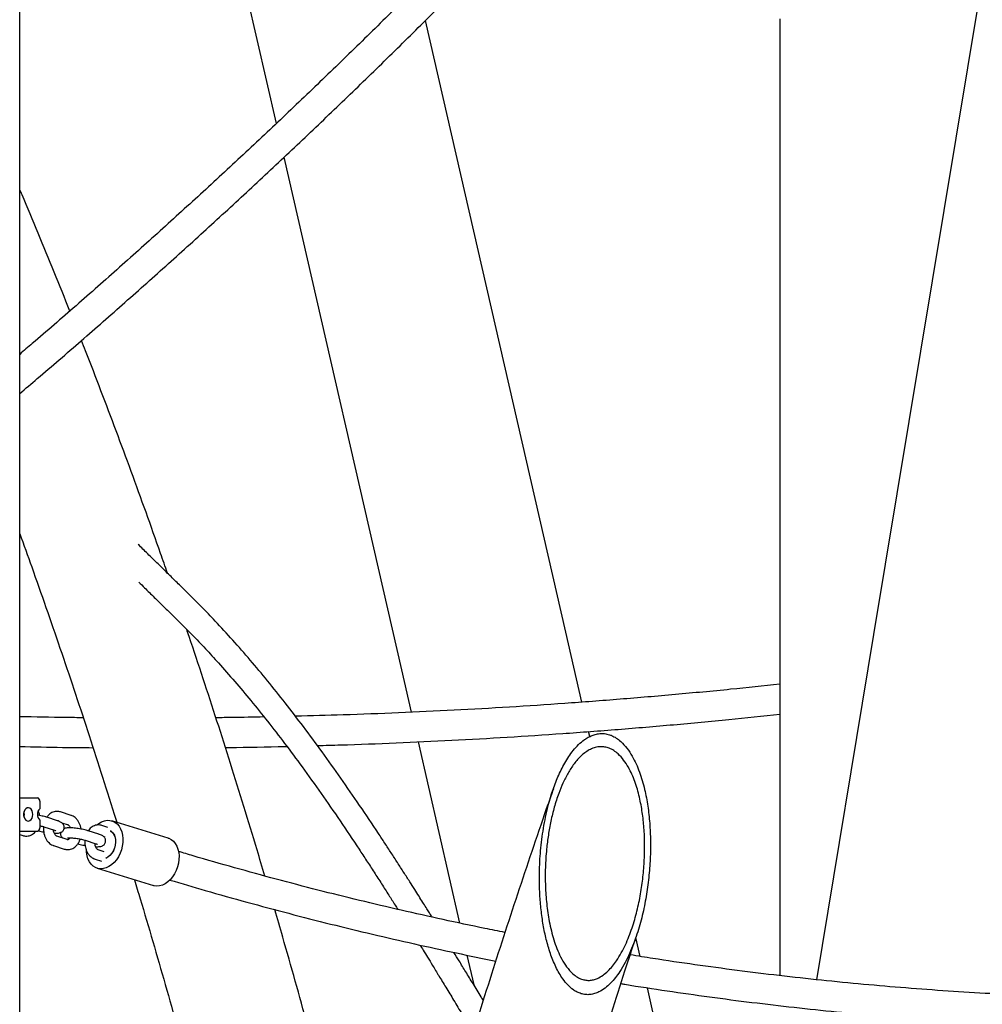
# Model space of a CAD drawing. Units: millimetres. Extents: x 0 to 2970, y 0 to 4200.
# Drawn here: x 1634 to 1692, y 2805 to 2864 of the extents above; entities that cross this region are included whole.
import ezdxf

# ---------------------------------------------------------------- set-up
doc = ezdxf.new("R2010")
doc.units = ezdxf.units.MM
doc.header["$LTSCALE"] = 100

msp = doc.modelspace()

# ---------------------------------------------------------------- linework, layer by layer
at = {"color": 7, "linetype": 'Continuous', "lineweight": 25}
for p, q in [((1693.278, 2875.678), (1685.195, 2826.92)), ((1645.564, 2873.489), (1649.173, 2857.743)), ((1633.706, 2821.058), (1633.706, 2871.058)), ((1679.529, 2864.058), (1679.529, 2814.058)), ((1666.634, 2827.046), (1658.172, 2863.96)), ((1649.64, 2855.708), (1656.73, 2824.776)), ((1667.599, 2822.832), (1666.634, 2827.046)), ((1685.195, 2826.92), (1681.741, 2806.088)), ((1656.73, 2824.776), (1657.316, 2822.222)), ((1633.706, 2798.697), (1633.706, 2821.058)), ((1668.076, 2820.756), (1668.006, 2821.058)), ((1657.724, 2820.44), (1660.232, 2809.503)), ((1665.885, 2817.611), (1665.845, 2817.497)), ((1633.706, 2817.058), (1634.777, 2817.058)), ((1634.916, 2816.858), (1634.916, 2816.404)), ((1636.807, 2815.999), (1636.166, 2816.209)), ((1634.916, 2815.711), (1634.916, 2815.258)), ((1635.155, 2815.314), (1635.797, 2815.105)), ((1635.983, 2815.675), (1635.342, 2815.885)), ((1636.242, 2815.553), (1636.621, 2815.429)), ((1636.621, 2815.429), (1636.617, 2815.43)), ((1639.027, 2815.274), (1638.665, 2815.393)), ((1642.653, 2814.635), (1639.266, 2815.675)), ((1633.706, 2815.058), (1634.777, 2815.058)), ((1633.706, 2814.842), (1633.891, 2814.782)), ((1636.577, 2814.536), (1635.935, 2814.746)), ((1638.483, 2814.859), (1637.841, 2815.068)), ((1638.741, 2814.737), (1638.849, 2814.701)), ((1635.749, 2814.175), (1636.391, 2813.966)), ((1637.655, 2814.498), (1638.296, 2814.289)), ((1638.807, 2813.808), (1638.435, 2813.93)), ((1679.529, 2814.058), (1679.529, 2806.332)), ((1638.248, 2813.359), (1638.629, 2813.235)), ((1638.386, 2812.807), (1641.773, 2811.767)), ((1671.117, 2807.489), (1670.857, 2808.623)), ((1660.675, 2807.57), (1661.087, 2805.772)), ((1673.318, 2797.886), (1671.55, 2805.6))]:
    msp.add_line(p, q, dxfattribs=at)
at = {"color": 7, "linetype": 'Continuous', "lineweight": 25, "flags": 128}
for points in [[(1634.498, 2816.058), (1634.486, 2816.176), (1634.45, 2816.283), (1634.393, 2816.37), (1634.322, 2816.43), (1634.241, 2816.457), (1634.158, 2816.448), (1634.081, 2816.404), (1634.016, 2816.33), (1633.969, 2816.231), (1633.944, 2816.117), (1633.944, 2815.998), (1633.969, 2815.884), (1634.016, 2815.786), (1634.081, 2815.711), (1634.158, 2815.668), (1634.241, 2815.659), (1634.322, 2815.685), (1634.393, 2815.745), (1634.45, 2815.832), (1634.486, 2815.94), (1634.498, 2816.058)], [(1633.996, 2816.058), (1633.983, 2816.176), (1633.969, 2816.23)], [(1633.969, 2815.885), (1633.983, 2815.94), (1633.996, 2816.058)], [(1639.452, 2815.588), (1639.584, 2815.484), (1639.697, 2815.35), (1639.79, 2815.191), (1639.861, 2815.009), (1639.907, 2814.809), (1639.928, 2814.596), (1639.923, 2814.374), (1639.893, 2814.15), (1639.837, 2813.927), (1639.758, 2813.712), (1639.656, 2813.509), (1639.536, 2813.324), (1639.399, 2813.16), (1639.248, 2813.021), (1639.087, 2812.911), (1638.921, 2812.832), (1638.752, 2812.786), (1638.585, 2812.774), (1638.423, 2812.796), (1638.271, 2812.853), (1638.132, 2812.941), (1638.009, 2813.061), (1637.905, 2813.208), (1637.823, 2813.379), (1637.765, 2813.57), (1637.731, 2813.777), (1637.724, 2813.879)], [(1638.358, 2815.422), (1638.483, 2815.519), (1638.647, 2815.614), (1638.816, 2815.677), (1638.984, 2815.706), (1639.149, 2815.7), (1639.306, 2815.661), (1639.452, 2815.588)], [(1639.156, 2815.075), (1639.202, 2815.049), (1639.304, 2814.962), (1639.386, 2814.846), (1639.446, 2814.705), (1639.48, 2814.545), (1639.487, 2814.373), (1639.468, 2814.195), (1639.422, 2814.019), (1639.351, 2813.852), (1639.259, 2813.701), (1639.15, 2813.572), (1639.027, 2813.47), (1638.9, 2813.402)], [(1639.16, 2815.089), (1639.208, 2815.062), (1639.31, 2814.976), (1639.392, 2814.86), (1639.45, 2814.72), (1639.484, 2814.56), (1639.49, 2814.388), (1639.47, 2814.21), (1639.423, 2814.034), (1639.352, 2813.868), (1639.259, 2813.717), (1639.149, 2813.588), (1639.025, 2813.486), (1638.902, 2813.42)], [(1642.84, 2814.549), (1642.971, 2814.445), (1643.084, 2814.311), (1643.178, 2814.151), (1643.248, 2813.97), (1643.294, 2813.77), (1643.315, 2813.557), (1643.31, 2813.335), (1643.28, 2813.111), (1643.224, 2812.888), (1643.145, 2812.673), (1643.044, 2812.47), (1642.923, 2812.285), (1642.786, 2812.12), (1642.635, 2811.982), (1642.475, 2811.871), (1642.308, 2811.792), (1642.139, 2811.746), (1641.972, 2811.735), (1641.81, 2811.757), (1641.773, 2811.767)], [(1642.653, 2814.635), (1642.694, 2814.622), (1642.84, 2814.549)]]:
    msp.add_lwpolyline(points, dxfattribs=at)
at = {"color": 7, "linetype": 'Continuous', "lineweight": 25}
for centre, radius, start, end in [((1634.74, 2816.883), 0.178, 351.684, 78.01045), ((1635.264, 2816.058), 0.491, 135.13459, 224.86541), ((1634.74, 2815.232), 0.178, 281.98955, 8.316)]:
    msp.add_arc(centre, radius, start, end, dxfattribs=at)
for points, knots in [([(1691.589, 2904.054), (1691.394, 2903.808), (1690.451, 2902.616), (1688.74, 2900.499), (1686.457, 2897.703), (1684.153, 2894.932), (1681.832, 2892.183), (1679.492, 2889.457), (1677.134, 2886.754), (1674.759, 2884.074), (1672.366, 2881.416), (1669.956, 2878.783), (1667.528, 2876.173), (1665.083, 2873.586), (1662.622, 2871.024), (1660.143, 2868.486), (1657.648, 2865.971), (1655.136, 2863.482), (1652.608, 2861.016), (1650.063, 2858.576), (1647.503, 2856.16), (1644.927, 2853.769), (1642.335, 2851.404), (1639.727, 2849.064), (1637.104, 2846.75), (1635.096, 2845.002), (1633.959, 2844.033), (1633.706, 2843.818)], [0, 0, 0, 0, 0.011033, 0.053503, 0.095972, 0.138442, 0.180912, 0.223382, 0.265852, 0.308323, 0.350793, 0.393264, 0.435734, 0.478205, 0.520676, 0.563148, 0.605619, 0.64809, 0.690562, 0.733034, 0.775506, 0.817978, 0.860451, 0.902924, 0.945396, 0.987869, 1, 1, 1, 1]), ([(1633.706, 2841.453), (1634.06, 2841.752), (1635.303, 2842.804), (1637.418, 2844.636), (1640.054, 2846.947), (1642.673, 2849.285), (1645.277, 2851.648), (1647.865, 2854.036), (1650.437, 2856.449), (1652.994, 2858.888), (1655.534, 2861.351), (1658.058, 2863.839), (1660.565, 2866.351), (1663.056, 2868.887), (1665.529, 2871.448), (1667.986, 2874.032), (1670.426, 2876.641), (1672.849, 2879.273), (1675.254, 2881.928), (1677.641, 2884.607), (1680.011, 2887.309), (1682.363, 2890.033), (1684.697, 2892.781), (1687.012, 2895.551), (1689.309, 2898.344), (1691.304, 2900.804), (1692.526, 2902.341), (1692.995, 2902.932)], [0, 0, 0, 0, 0.0165659, 0.0581929, 0.09982, 0.1414473, 0.1830748, 0.2247024, 0.2663303, 0.3079584, 0.3495866, 0.3912151, 0.4328437, 0.4744724, 0.5161014, 0.5577305, 0.5993597, 0.6409892, 0.6826187, 0.7242485, 0.7658783, 0.8075084, 0.8491385, 0.8907688, 0.9323992, 0.9740298, 1, 1, 1, 1]), ([(1636.731, 2846.432), (1636.418, 2847.214), (1635.788, 2848.787), (1634.826, 2851.122), (1634.132, 2852.789), (1633.754, 2853.669), (1633.706, 2853.781)], [0, 0, 0, 0, 0.315764, 0.634487, 0.953233, 1, 1, 1, 1]), ([(1642.614, 2830.618), (1642.476, 2831.015), (1642.05, 2832.246), (1641.323, 2834.291), (1640.431, 2836.755), (1639.526, 2839.199), (1638.609, 2841.622), (1637.911, 2843.44), (1637.515, 2844.444), (1637.432, 2844.653)], [0, 0, 0, 0, 0.082782, 0.257023, 0.431275, 0.60554, 0.779818, 0.954108, 1, 1, 1, 1]), ([(1633.706, 2832.998), (1633.948, 2832.33), (1634.48, 2830.857), (1635.289, 2828.556), (1636.137, 2826.099), (1636.973, 2823.623), (1637.797, 2821.13), (1638.608, 2818.616), (1639.195, 2816.767), (1639.509, 2815.751), (1639.56, 2815.584)], [0, 0, 0, 0, 0.118113, 0.260421, 0.40274, 0.545068, 0.687406, 0.829754, 0.972111, 1, 1, 1, 1]), ([(1658.57, 2809.861), (1658.55, 2809.894), (1658.485, 2809.998), (1658.364, 2810.191), (1658.199, 2810.455), (1658.001, 2810.77), (1657.772, 2811.134), (1657.51, 2811.548), (1657.204, 2812.029), (1656.858, 2812.571), (1656.483, 2813.155), (1656.101, 2813.745), (1655.719, 2814.33), (1655.089, 2815.287), (1654.21, 2816.6), (1653.079, 2818.241), (1651.95, 2819.826), (1650.832, 2821.341), (1649.734, 2822.772), (1648.663, 2824.11), (1647.608, 2825.373), (1646.556, 2826.577), (1645.713, 2827.495), (1645.087, 2828.155), (1644.677, 2828.578), (1644.245, 2829.013), (1643.774, 2829.48), (1643.248, 2829.996), (1642.668, 2830.564), (1642.054, 2831.168), (1641.442, 2831.769), (1641.042, 2832.162), (1640.852, 2832.349)], [0, 0, 0, 0, 0.0037634, 0.0119311, 0.0220343, 0.0340732, 0.0480482, 0.0639596, 0.0818075, 0.1036775, 0.1267764, 0.1497829, 0.1726949, 0.1955123, 0.262863, 0.3293816, 0.3949806, 0.4596867, 0.5219378, 0.5817254, 0.6393602, 0.6966993, 0.7540491, 0.7756818, 0.7973125, 0.8195141, 0.8444058, 0.8721723, 0.9028307, 0.9363954, 0.9697149, 1, 1, 1, 1]), ([(1747.879, 2832.281), (1747.604, 2832.075), (1746.717, 2831.41), (1745.228, 2830.265), (1743.417, 2828.837), (1741.621, 2827.382), (1739.842, 2825.902), (1738.078, 2824.396), (1736.331, 2822.864), (1734.6, 2821.308), (1732.886, 2819.727), (1731.189, 2818.121), (1729.51, 2816.49), (1727.848, 2814.836), (1726.204, 2813.158), (1724.579, 2811.455), (1722.971, 2809.73), (1721.383, 2807.982), (1719.813, 2806.21), (1718.263, 2804.416), (1716.732, 2802.6), (1715.22, 2800.762), (1713.729, 2798.902), (1712.257, 2797.021), (1710.806, 2795.119), (1709.375, 2793.196), (1707.966, 2791.252), (1706.577, 2789.288), (1705.209, 2787.304), (1703.863, 2785.301), (1702.539, 2783.278), (1701.236, 2781.236), (1699.956, 2779.176), (1698.697, 2777.097), (1697.461, 2775), (1696.248, 2772.886), (1695.058, 2770.754), (1693.89, 2768.605), (1692.746, 2766.44), (1691.625, 2764.258), (1690.528, 2762.06), (1689.455, 2759.847), (1688.405, 2757.618), (1687.379, 2755.374), (1686.378, 2753.115), (1685.401, 2750.842), (1684.448, 2748.556), (1683.52, 2746.255), (1682.617, 2743.942), (1681.739, 2741.616), (1680.886, 2739.277), (1680.076, 2736.983), (1679.564, 2735.462), (1679.317, 2734.731)], [0, 0, 0, 0, 0.008872, 0.028702, 0.048533, 0.068366, 0.088199, 0.108034, 0.12787, 0.147706, 0.167544, 0.187383, 0.207224, 0.227065, 0.246907, 0.26675, 0.286594, 0.306439, 0.326285, 0.346132, 0.36598, 0.385828, 0.405677, 0.425528, 0.445378, 0.46523, 0.485082, 0.504936, 0.524789, 0.544644, 0.564499, 0.584354, 0.60421, 0.624067, 0.643925, 0.663782, 0.683641, 0.703499, 0.723359, 0.743218, 0.763078, 0.782939, 0.8028, 0.822661, 0.842523, 0.862385, 0.882247, 0.90211, 0.921973, 0.941836, 0.961699, 0.981563, 1, 1, 1, 1]), ([(1640.893, 2830.066), (1641.004, 2829.957), (1641.314, 2829.652), (1641.805, 2829.171), (1642.346, 2828.638), (1642.838, 2828.156), (1643.285, 2827.719), (1643.702, 2827.304), (1644.104, 2826.895), (1644.504, 2826.481), (1644.902, 2826.06), (1645.298, 2825.632), (1645.889, 2824.981), (1646.675, 2824.087), (1647.66, 2822.914), (1648.664, 2821.668), (1649.694, 2820.335), (1650.771, 2818.885), (1651.886, 2817.326), (1653.03, 2815.669), (1653.941, 2814.306), (1654.623, 2813.268), (1655.075, 2812.571), (1655.521, 2811.878), (1655.942, 2811.218), (1656.268, 2810.703), (1656.45, 2810.414), (1656.506, 2810.325)], [0, 0, 0, 0, 0.020061, 0.055697, 0.088194, 0.117533, 0.144208, 0.168606, 0.192919, 0.217233, 0.241551, 0.265873, 0.290196, 0.351011, 0.412473, 0.476311, 0.542625, 0.611417, 0.686661, 0.762988, 0.840314, 0.870967, 0.901776, 0.93274, 0.962411, 0.988381, 1, 1, 1, 1]), ([(1648.489, 2812.34), (1648.332, 2812.869), (1647.916, 2814.273), (1647.226, 2816.534), (1646.42, 2819.125), (1645.602, 2821.698), (1644.77, 2824.251), (1644.161, 2826.094), (1643.825, 2827.08), (1643.775, 2827.227)], [0, 0, 0, 0, 0.104499, 0.277521, 0.450553, 0.623597, 0.796652, 0.969718, 1, 1, 1, 1]), ([(1679.529, 2823.915), (1678.543, 2823.81), (1676.447, 2823.588), (1673.238, 2823.286), (1669.905, 2823.002), (1666.57, 2822.749), (1663.233, 2822.528), (1659.894, 2822.339), (1656.553, 2822.181), (1653.367, 2822.059), (1651.294, 2822.004), (1650.336, 2821.978)], [0, 0, 0, 0, 0.10169, 0.215977, 0.330263, 0.44455, 0.558836, 0.673123, 0.787409, 0.901696, 1, 1, 1, 1]), ([(1637.541, 2821.892), (1637.192, 2821.895), (1635.913, 2821.905), (1634.635, 2821.934), (1633.706, 2821.955)], [0, 0, 0, 0, 0.273281, 1, 1, 1, 1]), ([(1648.439, 2821.938), (1647.801, 2821.924), (1646.833, 2821.903), (1645.865, 2821.895), (1645.535, 2821.893)], [0, 0, 0, 0, 0.6592086, 1, 1, 1, 1]), ([(1651.657, 2820.215), (1652.122, 2820.227), (1653.705, 2820.269), (1656.404, 2820.374), (1659.753, 2820.529), (1663.101, 2820.717), (1666.447, 2820.936), (1669.791, 2821.187), (1673.132, 2821.469), (1676.379, 2821.772), (1678.51, 2821.997), (1679.529, 2822.104)], [0, 0, 0, 0, 0.050013, 0.170012, 0.29001, 0.410008, 0.530007, 0.650005, 0.770004, 0.890002, 1, 1, 1, 1]), ([(1669.388, 2820.822), (1669.486, 2820.774), (1669.684, 2820.678), (1670.003, 2820.425), (1670.333, 2820.06), (1670.635, 2819.595), (1670.88, 2819.108), (1671.079, 2818.615), (1671.247, 2818.1), (1671.427, 2817.418), (1671.588, 2816.56), (1671.703, 2815.52), (1671.749, 2814.457), (1671.731, 2813.362), (1671.645, 2812.242), (1671.488, 2811.1), (1671.256, 2809.958), (1670.99, 2809.006), (1670.722, 2808.247), (1670.485, 2807.671), (1670.211, 2807.109), (1669.922, 2806.619), (1669.627, 2806.205), (1669.334, 2805.868), (1669.005, 2805.57), (1668.679, 2805.361), (1668.371, 2805.237), (1668.099, 2805.181), (1667.823, 2805.18), (1667.56, 2805.234), (1667.313, 2805.335), (1667.038, 2805.503), (1666.743, 2805.764), (1666.462, 2806.111), (1666.226, 2806.48), (1665.961, 2806.987), (1665.691, 2807.664), (1665.445, 2808.516), (1665.263, 2809.395), (1665.137, 2810.299), (1665.05, 2811.349), (1665.029, 2812.542), (1665.099, 2813.88), (1665.24, 2815.003), (1665.409, 2815.904), (1665.583, 2816.652), (1665.821, 2817.468), (1666.148, 2818.334), (1666.487, 2819.027), (1666.808, 2819.551), (1667.083, 2819.928), (1667.397, 2820.278), (1667.703, 2820.538), (1667.979, 2820.717), (1668.135, 2820.787), (1668.213, 2820.822)], [0, 0, 0, 0, 0.010173, 0.02059, 0.037315, 0.054488, 0.069579, 0.084787, 0.100272, 0.11582, 0.144548, 0.173496, 0.202994, 0.232636, 0.263866, 0.295247, 0.327156, 0.359282, 0.376226, 0.39323, 0.410484, 0.427866, 0.440419, 0.453096, 0.465668, 0.47858, 0.486994, 0.49563, 0.504053, 0.512749, 0.520819, 0.529057, 0.542703, 0.556719, 0.569015, 0.581408, 0.606677, 0.631591, 0.656695, 0.68225, 0.707916, 0.744242, 0.78081, 0.818184, 0.837012, 0.855887, 0.881149, 0.906596, 0.931883, 0.944749, 0.95771, 0.971053, 0.984647, 0.992274, 1, 1, 1, 1]), ([(1668.213, 2820.822), (1668.3, 2820.852), (1668.476, 2820.914), (1668.756, 2820.949), (1669.047, 2820.931), (1669.259, 2820.874), (1669.37, 2820.829), (1669.388, 2820.822)], [0, 0, 0, 0, 0.222955, 0.451258, 0.697751, 0.952133, 1, 1, 1, 1]), ([(1633.706, 2820.155), (1634.568, 2820.136), (1636.043, 2820.103), (1637.518, 2820.091), (1638.13, 2820.086)], [0, 0, 0, 0, 0.584735, 1, 1, 1, 1]), ([(1646.108, 2820.097), (1646.189, 2820.098), (1647.387, 2820.108), (1648.622, 2820.131), (1649.777, 2820.163), (1649.814, 2820.164)], [0, 0, 0, 0, 0.065391, 0.969813, 1, 1, 1, 1]), ([(1667.96, 2806.048), (1667.877, 2806.056), (1667.708, 2806.072), (1667.449, 2806.169), (1667.189, 2806.326), (1666.891, 2806.59), (1666.593, 2806.967), (1666.317, 2807.448), (1666.091, 2807.959), (1665.908, 2808.488), (1665.756, 2809.037), (1665.6, 2809.759), (1665.468, 2810.659), (1665.392, 2811.746), (1665.39, 2812.852), (1665.456, 2813.879), (1665.573, 2814.814), (1665.726, 2815.659), (1665.93, 2816.499), (1666.176, 2817.267), (1666.455, 2817.954), (1666.76, 2818.558), (1667.064, 2819.031), (1667.345, 2819.377), (1667.579, 2819.616), (1667.834, 2819.825), (1668.111, 2819.992), (1668.411, 2820.108), (1668.706, 2820.153), (1668.99, 2820.133), (1669.263, 2820.056), (1669.534, 2819.915), (1669.834, 2819.682), (1670.134, 2819.346), (1670.404, 2818.926), (1670.623, 2818.487), (1670.802, 2818.041), (1670.952, 2817.576), (1671.112, 2816.958), (1671.256, 2816.184), (1671.357, 2815.243), (1671.397, 2814.284), (1671.377, 2813.294), (1671.296, 2812.285), (1671.15, 2811.255), (1670.936, 2810.227), (1670.69, 2809.372), (1670.446, 2808.697), (1670.231, 2808.19), (1669.983, 2807.695), (1669.72, 2807.264), (1669.451, 2806.9), (1669.182, 2806.603), (1668.879, 2806.345), (1668.581, 2806.171), (1668.301, 2806.076), (1668.106, 2806.046), (1667.992, 2806.047), (1667.96, 2806.048)], [0, 0, 0, 0, 0.008447, 0.017167, 0.027843, 0.038823, 0.056243, 0.074108, 0.091181, 0.108263, 0.125739, 0.143218, 0.175411, 0.207614, 0.24068, 0.273745, 0.298846, 0.323945, 0.349543, 0.375132, 0.395116, 0.415267, 0.435277, 0.445547, 0.455811, 0.465989, 0.476364, 0.486562, 0.497144, 0.506039, 0.515221, 0.525802, 0.536687, 0.552838, 0.569417, 0.584151, 0.598892, 0.613984, 0.62908, 0.657135, 0.685201, 0.713975, 0.742752, 0.773161, 0.803569, 0.834699, 0.865816, 0.882007, 0.898194, 0.914732, 0.931259, 0.943409, 0.955692, 0.967862, 0.980402, 0.988481, 0.996784, 1, 1, 1, 1]), ([(1665.826, 2817.441), (1665.662, 2816.974), (1665.205, 2815.666), (1664.467, 2813.497), (1663.612, 2810.937), (1662.77, 2808.359), (1661.941, 2805.763), (1661.126, 2803.15), (1660.323, 2800.521), (1659.534, 2797.875), (1658.758, 2795.213), (1657.996, 2792.536), (1657.247, 2789.842), (1656.511, 2787.133), (1655.789, 2784.409), (1655.081, 2781.671), (1654.387, 2778.918), (1653.706, 2776.15), (1653.039, 2773.369), (1652.386, 2770.574), (1651.749, 2767.765), (1651.261, 2765.573), (1650.99, 2764.313), (1650.922, 2763.999)], [0, 0, 0, 0, 0.027961, 0.078266, 0.128567, 0.178866, 0.229161, 0.279454, 0.329743, 0.38003, 0.430314, 0.480595, 0.530874, 0.581149, 0.631423, 0.681693, 0.731961, 0.782227, 0.832491, 0.882752, 0.93301, 0.983267, 1, 1, 1, 1]), ([(1633.995, 2816.049), (1633.98, 2816.048), (1633.962, 2816.047), (1633.945, 2816.041), (1633.943, 2816.04)], [0, 0, 0, 0, 0.884436, 1, 1, 1, 1]), ([(1635.342, 2815.885), (1635.32, 2815.891), (1635.255, 2815.912), (1635.134, 2815.944), (1634.977, 2815.978), (1634.857, 2816.001), (1634.792, 2816.011), (1634.781, 2816.012)], [0, 0, 0, 0, 0.139298, 0.417019, 0.684094, 0.946077, 1, 1, 1, 1]), ([(1634.905, 2815.991), (1634.905, 2815.994), (1634.9, 2816.06), (1634.875, 2816.159), (1634.84, 2816.247), (1634.827, 2816.28)], [0, 0, 0, 0, 0.037345, 0.6389504, 1, 1, 1, 1]), ([(1636.166, 2816.209), (1636.133, 2816.218), (1636.053, 2816.24), (1635.921, 2816.246), (1635.778, 2816.223), (1635.642, 2816.169), (1635.519, 2816.088), (1635.416, 2815.993), (1635.364, 2815.917), (1635.341, 2815.885)], [0, 0, 0, 0, 0.108114, 0.264115, 0.417594, 0.569853, 0.723565, 0.880939, 1, 1, 1, 1]), ([(1637.404, 2815.174), (1637.404, 2815.178), (1637.399, 2815.243), (1637.366, 2815.366), (1637.305, 2815.535), (1637.216, 2815.688), (1637.11, 2815.816), (1636.991, 2815.914), (1636.888, 2815.97), (1636.826, 2815.993), (1636.807, 2815.999)], [0, 0, 0, 0, 0.009945, 0.170153, 0.331569, 0.494305, 0.6573, 0.801778, 0.942319, 1, 1, 1, 1]), ([(1634.916, 2815.377), (1634.945, 2815.37), (1635.016, 2815.355), (1635.095, 2815.333), (1635.14, 2815.319), (1635.155, 2815.314)], [0, 0, 0, 0, 0.307056, 0.768388, 1, 1, 1, 1]), ([(1635.145, 2815.317), (1635.142, 2815.269), (1635.133, 2815.159), (1635.149, 2814.988), (1635.188, 2814.809), (1635.252, 2814.64), (1635.34, 2814.486), (1635.446, 2814.359), (1635.566, 2814.261), (1635.668, 2814.204), (1635.731, 2814.182), (1635.749, 2814.175)], [0, 0, 0, 0, 0.098755, 0.223702, 0.349321, 0.475887, 0.603487, 0.731291, 0.844575, 0.954772, 1, 1, 1, 1]), ([(1635.788, 2814.927), (1635.81, 2814.926), (1635.88, 2814.924), (1635.987, 2814.928), (1636.092, 2814.942), (1636.185, 2814.971), (1636.26, 2815.015), (1636.324, 2815.075), (1636.371, 2815.156), (1636.394, 2815.25), (1636.388, 2815.344), (1636.358, 2815.425), (1636.315, 2815.49), (1636.263, 2815.54), (1636.204, 2815.582), (1636.125, 2815.623), (1636.049, 2815.653), (1635.994, 2815.671), (1635.983, 2815.675)], [0, 0, 0, 0, 0.042817, 0.140248, 0.249719, 0.321046, 0.373827, 0.427849, 0.48312, 0.539373, 0.596678, 0.647559, 0.695944, 0.745369, 0.800853, 0.872709, 0.974796, 1, 1, 1, 1]), ([(1636.621, 2815.429), (1636.625, 2815.427), (1636.639, 2815.422), (1636.67, 2815.403), (1636.715, 2815.353), (1636.75, 2815.299), (1636.765, 2815.257), (1636.768, 2815.247)], [0, 0, 0, 0, 0.133475, 0.401143, 0.654826, 0.923915, 1, 1, 1, 1]), ([(1638.665, 2815.393), (1638.632, 2815.402), (1638.552, 2815.424), (1638.42, 2815.43), (1638.277, 2815.406), (1638.142, 2815.353), (1638.018, 2815.272), (1637.915, 2815.177), (1637.863, 2815.101), (1637.84, 2815.069)], [0, 0, 0, 0, 0.108114, 0.264115, 0.417594, 0.569853, 0.723565, 0.880939, 1, 1, 1, 1]), ([(1633.891, 2814.782), (1633.924, 2814.773), (1634.004, 2814.751), (1634.136, 2814.745), (1634.279, 2814.768), (1634.415, 2814.822), (1634.538, 2814.903), (1634.627, 2814.983), (1634.669, 2815.042), (1634.68, 2815.058)], [0, 0, 0, 0, 0.115095, 0.28117, 0.444558, 0.60665, 0.770288, 0.937823, 1, 1, 1, 1]), ([(1634.83, 2815.073), (1634.862, 2815.064), (1634.94, 2815.043), (1635.051, 2815.018), (1635.128, 2815.005), (1635.152, 2815)], [0, 0, 0, 0, 0.328574, 0.799962, 1, 1, 1, 1]), ([(1635.935, 2814.746), (1635.931, 2814.747), (1635.918, 2814.752), (1635.886, 2814.772), (1635.841, 2814.821), (1635.796, 2814.896), (1635.762, 2814.995), (1635.743, 2815.074), (1635.742, 2815.118), (1635.742, 2815.123)], [0, 0, 0, 0, 0.0890989, 0.2677756, 0.4371172, 0.6167429, 0.7960144, 0.9766067, 1, 1, 1, 1]), ([(1635.797, 2815.105), (1635.811, 2815.1), (1635.846, 2815.088), (1635.878, 2815.075), (1635.895, 2815.065), (1635.891, 2815.068), (1635.891, 2815.068)], [0, 0, 0, 0, 0.271629, 0.660364, 0.981944, 1, 1, 1, 1]), ([(1636.179, 2814.973), (1636.174, 2814.957), (1636.16, 2814.91), (1636.169, 2814.831), (1636.198, 2814.749), (1636.242, 2814.685), (1636.282, 2814.644), (1636.306, 2814.627), (1636.314, 2814.622)], [0, 0, 0, 0, 0.113649, 0.335685, 0.532825, 0.720299, 0.911799, 1, 1, 1, 1]), ([(1637.841, 2815.068), (1637.819, 2815.075), (1637.754, 2815.096), (1637.633, 2815.128), (1637.476, 2815.162), (1637.314, 2815.192), (1637.151, 2815.216), (1636.992, 2815.235), (1636.84, 2815.246), (1636.7, 2815.251), (1636.569, 2815.246), (1636.469, 2815.236), (1636.401, 2815.21), (1636.378, 2815.201)], [0, 0, 0, 0, 0.050445, 0.151019, 0.247738, 0.342613, 0.436902, 0.531326, 0.626481, 0.723499, 0.82485, 0.938725, 1, 1, 1, 1]), ([(1638.287, 2814.111), (1638.309, 2814.11), (1638.38, 2814.108), (1638.486, 2814.112), (1638.592, 2814.126), (1638.684, 2814.155), (1638.76, 2814.199), (1638.823, 2814.259), (1638.871, 2814.339), (1638.894, 2814.434), (1638.887, 2814.528), (1638.857, 2814.609), (1638.814, 2814.674), (1638.763, 2814.724), (1638.703, 2814.766), (1638.625, 2814.807), (1638.549, 2814.837), (1638.494, 2814.855), (1638.483, 2814.859)], [0, 0, 0, 0, 0.042817, 0.140248, 0.249719, 0.321046, 0.373827, 0.427849, 0.48312, 0.539373, 0.596678, 0.647559, 0.695944, 0.745369, 0.800853, 0.872709, 0.974796, 1, 1, 1, 1]), ([(1636.391, 2813.966), (1636.423, 2813.957), (1636.503, 2813.935), (1636.635, 2813.929), (1636.779, 2813.952), (1636.914, 2814.006), (1637.038, 2814.087), (1637.149, 2814.193), (1637.244, 2814.323), (1637.314, 2814.451), (1637.341, 2814.54), (1637.352, 2814.574)], [0, 0, 0, 0, 0.082592, 0.201766, 0.319013, 0.435329, 0.552755, 0.672977, 0.796714, 0.923541, 1, 1, 1, 1]), ([(1636.735, 2814.649), (1636.735, 2814.647), (1636.72, 2814.618), (1636.687, 2814.581), (1636.644, 2814.545), (1636.612, 2814.533), (1636.597, 2814.531), (1636.582, 2814.535), (1636.577, 2814.536)], [0, 0, 0, 0, 0.010957, 0.207691, 0.406248, 0.614736, 0.854511, 1, 1, 1, 1]), ([(1636.594, 2814.644), (1636.593, 2814.644), (1636.591, 2814.643), (1636.611, 2814.647), (1636.656, 2814.649), (1636.73, 2814.65), (1636.831, 2814.646), (1636.954, 2814.635), (1637.09, 2814.619), (1637.233, 2814.597), (1637.373, 2814.571), (1637.501, 2814.542), (1637.595, 2814.517), (1637.64, 2814.503), (1637.655, 2814.498)], [0, 0, 0, 0, 0.018505, 0.079, 0.151572, 0.236394, 0.330458, 0.430265, 0.533194, 0.637596, 0.742398, 0.846473, 0.948684, 1, 1, 1, 1]), ([(1637.215, 2814.29), (1637.236, 2814.283), (1637.301, 2814.263), (1637.423, 2814.231), (1637.55, 2814.202), (1637.628, 2814.188), (1637.651, 2814.184)], [0, 0, 0, 0, 0.174683, 0.522954, 0.857874, 1, 1, 1, 1]), ([(1637.644, 2814.487), (1637.641, 2814.443), (1637.633, 2814.338), (1637.648, 2814.171), (1637.687, 2813.992), (1637.751, 2813.823), (1637.839, 2813.67), (1637.946, 2813.543), (1638.065, 2813.445), (1638.167, 2813.388), (1638.23, 2813.366), (1638.248, 2813.359)], [0, 0, 0, 0, 0.090051, 0.216204, 0.343036, 0.470824, 0.599657, 0.728695, 0.843074, 0.954336, 1, 1, 1, 1]), ([(1638.435, 2813.93), (1638.43, 2813.931), (1638.417, 2813.936), (1638.386, 2813.956), (1638.34, 2814.005), (1638.295, 2814.08), (1638.261, 2814.178), (1638.242, 2814.257), (1638.241, 2814.302), (1638.241, 2814.307)], [0, 0, 0, 0, 0.0890989, 0.2677756, 0.4371172, 0.6167429, 0.7960144, 0.9766067, 1, 1, 1, 1]), ([(1638.296, 2814.289), (1638.311, 2814.284), (1638.345, 2814.272), (1638.378, 2814.259), (1638.394, 2814.249), (1638.39, 2814.252), (1638.39, 2814.252)], [0, 0, 0, 0, 0.271629, 0.660364, 0.981944, 1, 1, 1, 1]), ([(1662.964, 2808.942), (1662.561, 2809.021), (1661.316, 2809.266), (1659.232, 2809.709), (1656.711, 2810.271), (1654.193, 2810.866), (1651.68, 2811.491), (1649.169, 2812.148), (1646.664, 2812.837), (1644.698, 2813.397), (1643.568, 2813.737), (1643.271, 2813.827)], [0, 0, 0, 0, 0.060992, 0.188636, 0.316278, 0.443918, 0.571556, 0.699192, 0.826825, 0.954456, 1, 1, 1, 1]), ([(1640.621, 2812.121), (1640.737, 2811.737), (1641.113, 2810.499), (1641.734, 2808.389), (1642.485, 2805.79), (1643.224, 2803.173), (1643.95, 2800.54), (1644.663, 2797.891), (1645.363, 2795.227), (1646.051, 2792.547), (1646.726, 2789.851), (1647.388, 2787.141), (1648.036, 2784.416), (1648.672, 2781.677), (1649.294, 2778.923), (1649.824, 2776.528), (1650.14, 2775.046), (1650.258, 2774.492)], [0, 0, 0, 0, 0.03193, 0.103097, 0.174269, 0.245446, 0.316627, 0.387811, 0.459, 0.530193, 0.60139, 0.672591, 0.743795, 0.815003, 0.886214, 0.957429, 1, 1, 1, 1]), ([(1642.75, 2812.102), (1643.463, 2811.891), (1645.013, 2811.432), (1647.405, 2810.762), (1649.923, 2810.086), (1652.446, 2809.442), (1654.973, 2808.828), (1657.503, 2808.246), (1659.981, 2807.705), (1661.618, 2807.374), (1662.408, 2807.214)], [0, 0, 0, 0, 0.109474, 0.2379, 0.366324, 0.494746, 0.623165, 0.751582, 0.879997, 1, 1, 1, 1]), ([(1655.817, 2784.502), (1655.625, 2785.328), (1655.217, 2787.08), (1654.577, 2789.741), (1653.902, 2792.49), (1653.212, 2795.224), (1652.509, 2797.942), (1651.794, 2800.646), (1651.065, 2803.335), (1650.322, 2806.007), (1649.663, 2808.335), (1649.245, 2809.765), (1649.084, 2810.317)], [0, 0, 0, 0, 0.093602, 0.198644, 0.303692, 0.408745, 0.513804, 0.618869, 0.723939, 0.829015, 0.934097, 1, 1, 1, 1]), ([(1656.994, 2755.928), (1657.184, 2756.858), (1657.567, 2758.727), (1658.158, 2761.52), (1658.765, 2764.309), (1659.385, 2767.085), (1660.019, 2769.847), (1660.667, 2772.595), (1661.329, 2775.329), (1662.004, 2778.049), (1662.692, 2780.754), (1663.394, 2783.444), (1664.109, 2786.119), (1664.837, 2788.778), (1665.578, 2791.422), (1666.333, 2794.049), (1667.1, 2796.659), (1667.88, 2799.253), (1668.673, 2801.83), (1669.479, 2804.389), (1670.224, 2806.708), (1670.705, 2808.165), (1670.909, 2808.782)], [0, 0, 0, 0, 0.050234, 0.100953, 0.151669, 0.202384, 0.253097, 0.303807, 0.354515, 0.40522, 0.455923, 0.506623, 0.557321, 0.608016, 0.658708, 0.709398, 0.760084, 0.810768, 0.861449, 0.912127, 0.962802, 1, 1, 1, 1]), ([(1657.843, 2808.177), (1657.907, 2808.074), (1658.058, 2807.829), (1658.308, 2807.421), (1658.622, 2806.909), (1658.989, 2806.306), (1659.414, 2805.606), (1659.885, 2804.828), (1660.402, 2803.97), (1660.796, 2803.316), (1661.016, 2802.948), (1661.05, 2802.892)], [0, 0, 0, 0, 0.059144, 0.140454, 0.233381, 0.351254, 0.483704, 0.630734, 0.792347, 0.968544, 1, 1, 1, 1]), ([(1661.655, 2804.836), (1661.61, 2804.91), (1661.406, 2805.247), (1661.055, 2805.825), (1660.616, 2806.544), (1660.232, 2807.173), (1659.993, 2807.561), (1659.888, 2807.733)], [0, 0, 0, 0, 0.076039, 0.34818, 0.596625, 0.821371, 1, 1, 1, 1]), ([(1719.249, 2805.55), (1718.743, 2805.51), (1717.388, 2805.405), (1715.183, 2805.27), (1712.634, 2805.139), (1710.084, 2805.041), (1707.534, 2804.975), (1704.983, 2804.94), (1702.432, 2804.937), (1699.881, 2804.966), (1697.331, 2805.026), (1694.781, 2805.117), (1692.231, 2805.241), (1689.683, 2805.395), (1687.135, 2805.582), (1684.589, 2805.8), (1682.044, 2806.049), (1679.5, 2806.33), (1676.958, 2806.642), (1674.419, 2806.987), (1672.271, 2807.301), (1670.971, 2807.512), (1670.515, 2807.586)], [0, 0, 0, 0, 0.031121, 0.083383, 0.135645, 0.187907, 0.24017, 0.292433, 0.344696, 0.396959, 0.449222, 0.501485, 0.553748, 0.606011, 0.658273, 0.710535, 0.762797, 0.815058, 0.867319, 0.91958, 0.971839, 1, 1, 1, 1]), ([(1669.952, 2805.851), (1670.035, 2805.837), (1670.966, 2805.681), (1672.748, 2805.412), (1675.298, 2805.046), (1677.85, 2804.715), (1680.403, 2804.415), (1682.958, 2804.147), (1685.515, 2803.91), (1688.073, 2803.704), (1690.633, 2803.531), (1693.193, 2803.388), (1695.754, 2803.277), (1698.315, 2803.198), (1700.877, 2803.151), (1703.439, 2803.135), (1706.001, 2803.15), (1708.562, 2803.198), (1711.124, 2803.276), (1713.685, 2803.388), (1715.844, 2803.503), (1717.15, 2803.594), (1717.602, 2803.626)], [0, 0, 0, 0, 0.005252, 0.058937, 0.112621, 0.166305, 0.219988, 0.273671, 0.327353, 0.381035, 0.434716, 0.488397, 0.542078, 0.595758, 0.649438, 0.703119, 0.756799, 0.810479, 0.864159, 0.917839, 0.97152, 1, 1, 1, 1])]:
    msp.add_open_spline(points, degree=3, knots=knots, dxfattribs=at)

doc.saveas('drawing.dxf')
